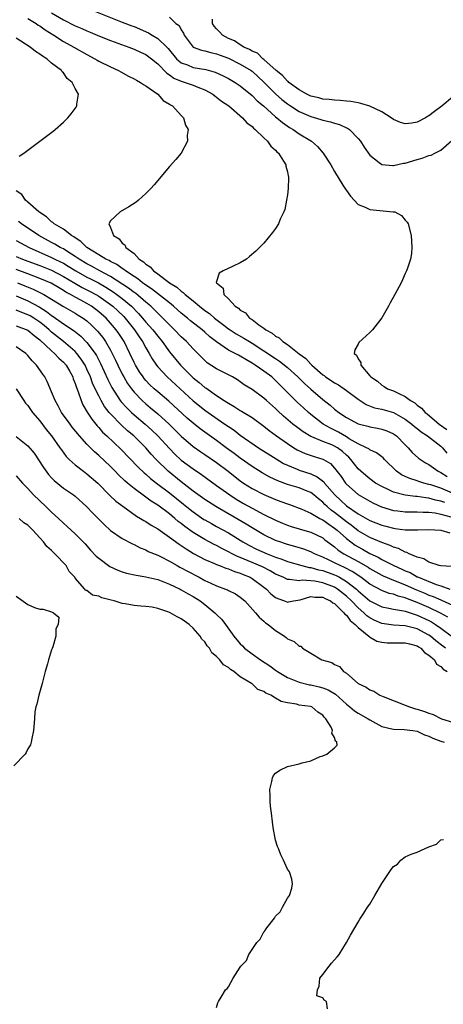
# Model space of a CAD drawing. Units: inches. Extents: x 2613000 to 2616000, y 1509000 to 1512000.
# Drawn here: x 2614138 to 2614209, y 1509571 to 1509738 of the extents above; entities that cross this region are included whole.
import ezdxf

# ---------------------------------------------------------------- set-up
doc = ezdxf.new("R2010")
doc.units = ezdxf.units.IN
doc.header["$MEASUREMENT"] = 0
doc.layers.add('LD26131509_2ft', color=102, linetype='Continuous')

msp = doc.modelspace()

# ---------------------------------------------------------------- linework, layer by layer
at = {"layer": 'LD26131509_2ft'}
for points, elevation in [([(2614143, 1509738.81), (2614145, 1509737.61), (2614147, 1509736.57), (2614148.12, 1509736.12), (2614149, 1509735.72), (2614149.52, 1509735.52), (2614151.14, 1509734.86), (2614153, 1509734.11), (2614156.13, 1509733), (2614157, 1509732.66), (2614158.11, 1509732.11), (2614159, 1509731.71), (2614159.96, 1509731), (2614161, 1509730.17), (2614162.55, 1509728.55), (2614163, 1509728.28), (2614163.73, 1509727.73), (2614165, 1509727.18), (2614165.65, 1509727), (2614167, 1509726.51), (2614167.83, 1509726.17), (2614169, 1509725.74), (2614170.34, 1509725), (2614170.71, 1509724.71), (2614171, 1509724.5), (2614171.83, 1509723.83), (2614173.04, 1509723), (2614175.39, 1509721), (2614176.14, 1509720.14), (2614177, 1509719.49), (2614177.23, 1509719.23), (2614177.55, 1509719), (2614179, 1509717.56), (2614179.61, 1509717), (2614180.17, 1509716.18), (2614181, 1509715.47), (2614181.21, 1509715.21), (2614181.47, 1509715), (2614182.36, 1509713.64), (2614182.74, 1509713), (2614182.76, 1509712.76), (2614183, 1509711.79), (2614183.12, 1509711.12), (2614183.17, 1509711), (2614183.2, 1509710.8), (2614183.13, 1509709), (2614183, 1509707.9), (2614182.87, 1509707), (2614182.55, 1509705.45), (2614182.38, 1509705), (2614181.8, 1509703.8), (2614181.47, 1509703), (2614181, 1509702.22), (2614180.49, 1509701.51), (2614179, 1509699.71), (2614177.64, 1509698.36), (2614176.58, 1509697.42), (2614176.06, 1509697), (2614175, 1509696.35), (2614173.83, 1509695.83), (2614172.09, 1509695), (2614171.4, 1509694.6), (2614171, 1509693.2), (2614170.94, 1509693.06), (2614170.96, 1509693), (2614171, 1509692.95), (2614172.09, 1509692.09), (2614172.24, 1509691), (2614173, 1509690.27), (2614174.14, 1509689), (2614174.69, 1509688.69), (2614175, 1509688.35), (2614175.89, 1509687.89), (2614176.57, 1509687), (2614177, 1509686.73), (2614178.16, 1509685.84), (2614179, 1509685.27), (2614179.32, 1509685), (2614180.43, 1509684.43), (2614181, 1509683.91), (2614181.63, 1509683.63), (2614182.23, 1509683), (2614183, 1509682.52), (2614185, 1509680.94), (2614186.15, 1509680.15), (2614187, 1509679.16), (2614187.09, 1509679.09), (2614187.15, 1509679), (2614189, 1509677.37), (2614189.23, 1509677.23), (2614189.49, 1509677), (2614190.41, 1509676.41), (2614191, 1509675.98), (2614191.64, 1509675.64), (2614193, 1509674.7), (2614195, 1509673.21), (2614196.34, 1509672.34), (2614197.79, 1509671.79), (2614199, 1509671.53), (2614201, 1509670.97), (2614203, 1509669.85), (2614204.11, 1509669), (2614204.58, 1509668.58), (2614205, 1509668.26), (2614205.69, 1509667.69), (2614206.75, 1509667), (2614209, 1509665.27), (2614209.29, 1509665), (2614210.06, 1509664.06)], 7682), ([(2614150.46, 1509739), (2614155, 1509737.24), (2614156.6, 1509736.6), (2614157, 1509736.46), (2614159.42, 1509735.42), (2614160.09, 1509735), (2614161, 1509734.46), (2614162.55, 1509733), (2614162.77, 1509732.77), (2614164.21, 1509731), (2614165, 1509730.33), (2614166.05, 1509729.95), (2614167, 1509729.54), (2614169.17, 1509729.17), (2614170.74, 1509728.74), (2614172.13, 1509728.13), (2614173, 1509727.66), (2614174.15, 1509727), (2614175, 1509726.42), (2614177, 1509724.77), (2614177.87, 1509723.87), (2614178.92, 1509723), (2614181, 1509721.17), (2614181.23, 1509721), (2614182.16, 1509720.16), (2614183.35, 1509719.35), (2614183.96, 1509719), (2614185, 1509718.26), (2614187.08, 1509717), (2614188.12, 1509716.12), (2614189.07, 1509715), (2614190.35, 1509713), (2614191, 1509711.9), (2614192.43, 1509709.57), (2614192.85, 1509708.85), (2614193, 1509708.64), (2614193.68, 1509707.68), (2614195, 1509706.29), (2614196.2, 1509705.8), (2614197, 1509705.42), (2614200.95, 1509705.05), (2614201, 1509705.05), (2614201.2, 1509705), (2614202.38, 1509704.38), (2614203, 1509703.63), (2614203.3, 1509703.3), (2614203.47, 1509703), (2614204.02, 1509701), (2614204.03, 1509700.03), (2614204.1, 1509699), (2614204.05, 1509697.95), (2614203.87, 1509697), (2614203.31, 1509695.31), (2614203.22, 1509695), (2614203, 1509694.54), (2614202.53, 1509693.47), (2614202.29, 1509693), (2614201.22, 1509691), (2614200.42, 1509689.58), (2614200.14, 1509689), (2614199, 1509687.06), (2614197.43, 1509685), (2614197, 1509684.57), (2614195.14, 1509682.86), (2614195, 1509682.55), (2614194.41, 1509681.59), (2614194.33, 1509681), (2614194.73, 1509680.73), (2614195, 1509680.06), (2614195.45, 1509679.45), (2614195.45, 1509679), (2614197, 1509677.22), (2614197.11, 1509677.11), (2614197.15, 1509677), (2614198.27, 1509676.27), (2614199, 1509675.63), (2614199.41, 1509675.41), (2614199.98, 1509675), (2614201, 1509674.63), (2614201.77, 1509674.23), (2614203, 1509673.69), (2614203.88, 1509673), (2614204.59, 1509672.59), (2614205, 1509672.22), (2614205.73, 1509671.73), (2614206.35, 1509671), (2614206.72, 1509670.72), (2614208.75, 1509669), (2614210.07, 1509668.07)], 7680), ([(2614139, 1509737.82), (2614140.37, 1509737), (2614140.73, 1509736.73), (2614141, 1509736.59), (2614141.9, 1509735.9), (2614143.39, 1509735), (2614145, 1509733.95), (2614146.75, 1509733), (2614149, 1509731.7), (2614150.35, 1509731), (2614150.75, 1509730.75), (2614151, 1509730.62), (2614153, 1509729.63), (2614154.37, 1509729), (2614154.77, 1509728.77), (2614156.06, 1509728.06), (2614157, 1509727.6), (2614157.38, 1509727.38), (2614158.11, 1509727), (2614158.61, 1509726.61), (2614159, 1509726.4), (2614161, 1509725), (2614161.94, 1509723.94), (2614163, 1509723.3), (2614163.17, 1509723.17), (2614163.49, 1509723), (2614165, 1509721.35), (2614165.36, 1509721), (2614165.73, 1509719.73), (2614166.15, 1509719), (2614165.99, 1509717.99), (2614166.05, 1509717), (2614165, 1509715), (2614164.1, 1509713.9), (2614163, 1509712.7), (2614160.39, 1509709.61), (2614159.84, 1509709), (2614159, 1509708.14), (2614157.77, 1509707), (2614157.33, 1509706.67), (2614156.11, 1509705.89), (2614154.64, 1509705), (2614153, 1509703.5), (2614152.71, 1509703), (2614153, 1509702.39), (2614153.49, 1509701), (2614154.45, 1509700.45), (2614155, 1509699.72), (2614155.42, 1509699.42), (2614155.58, 1509699), (2614157, 1509697.93), (2614157.88, 1509697), (2614158.57, 1509696.57), (2614159, 1509696.13), (2614159.71, 1509695.71), (2614160.29, 1509695), (2614161, 1509694.51), (2614163.01, 1509693), (2614164.25, 1509692.25), (2614165, 1509691.55), (2614165.34, 1509691.34), (2614165.65, 1509691), (2614167, 1509689.92), (2614168.1, 1509689), (2614169, 1509688.3), (2614169.77, 1509687.77), (2614170.63, 1509687), (2614172.2, 1509685.8), (2614173, 1509685.2), (2614173.29, 1509685), (2614174.33, 1509684.33), (2614175.61, 1509683.61), (2614176.57, 1509683), (2614177, 1509682.75), (2614179, 1509681.45), (2614181, 1509680.11), (2614181.68, 1509679.68), (2614183, 1509678.6), (2614184.78, 1509677), (2614185.9, 1509675.9), (2614187, 1509674.91), (2614189, 1509673.2), (2614190.23, 1509672.23), (2614191, 1509671.55), (2614191.71, 1509671), (2614193, 1509670.13), (2614195, 1509669.05), (2614196.63, 1509668.63), (2614197, 1509668.52), (2614198.31, 1509668.31), (2614199, 1509668.17), (2614199.87, 1509667.87), (2614201, 1509667.37), (2614201.51, 1509667), (2614203, 1509665.49), (2614203.51, 1509665), (2614204.19, 1509664.19), (2614205.23, 1509663.23), (2614205.56, 1509663), (2614206.44, 1509662.44), (2614207, 1509662.13), (2614208.56, 1509661), (2614209, 1509660.8), (2614210.1, 1509660.1)], 7684), ([(2614163, 1509738.04), (2614164.1, 1509737), (2614164.63, 1509736.63), (2614165, 1509735.9), (2614165.36, 1509735.36), (2614165.51, 1509735), (2614167, 1509733), (2614168.45, 1509732.45), (2614169, 1509732.35), (2614170.04, 1509732.04), (2614171, 1509731.85), (2614171.6, 1509731.6), (2614173, 1509731.09), (2614175, 1509730.11), (2614176.83, 1509729), (2614177, 1509728.88), (2614179.02, 1509727.02), (2614181, 1509725.04), (2614182.08, 1509724.08), (2614183, 1509723.33), (2614183.5, 1509723), (2614185, 1509722.05), (2614187, 1509721.18), (2614188.69, 1509720.69), (2614189, 1509720.58), (2614190.31, 1509720.31), (2614191, 1509720.05), (2614191.85, 1509719.85), (2614193, 1509719.29), (2614193.21, 1509719.21), (2614193.52, 1509719), (2614195, 1509717.48), (2614195.39, 1509717), (2614196.03, 1509716.03), (2614197, 1509714.67), (2614198.59, 1509713.41), (2614199, 1509713.07), (2614200.88, 1509712.88), (2614201, 1509712.89), (2614202.72, 1509713.28), (2614203, 1509713.31), (2614205, 1509713.91), (2614205.86, 1509714.14), (2614207, 1509714.57), (2614207.36, 1509714.64), (2614208.01, 1509715), (2614209, 1509715.51), (2614210.88, 1509717.12)], 7678), ([(2614211, 1509724.51), (2614209.25, 1509723), (2614207.93, 1509722.07), (2614207, 1509721.32), (2614206.78, 1509721.21), (2614206.42, 1509721), (2614205, 1509720.26), (2614204.08, 1509720.08), (2614203, 1509719.95), (2614202.17, 1509720.17), (2614201, 1509720.69), (2614200.61, 1509721), (2614199, 1509722.02), (2614197, 1509722.96), (2614195.44, 1509723.44), (2614195, 1509723.51), (2614193.74, 1509723.74), (2614193, 1509723.8), (2614191.93, 1509723.93), (2614191, 1509723.95), (2614190.08, 1509724.08), (2614189, 1509724.17), (2614188.35, 1509724.35), (2614187, 1509724.68), (2614186.32, 1509725), (2614185, 1509725.72), (2614183.27, 1509727), (2614183.14, 1509727.14), (2614183, 1509727.23), (2614182.16, 1509728.16), (2614181.11, 1509729), (2614179, 1509730.9), (2614178.86, 1509731), (2614177.95, 1509731.95), (2614177, 1509732.32), (2614176.59, 1509732.59), (2614175.62, 1509733), (2614175, 1509733.39), (2614174.04, 1509734.04), (2614173, 1509734.46), (2614171.99, 1509735), (2614171.54, 1509735.54), (2614171, 1509736.06), (2614170.56, 1509736.56), (2614170.32, 1509737), (2614170.28, 1509737.72)], 7676), ([(2614137.51, 1509714.49), (2614138.29, 1509715), (2614139, 1509715.49), (2614141.02, 1509717), (2614143.28, 1509718.72), (2614143.63, 1509719), (2614145, 1509720.24), (2614145.75, 1509721), (2614146.34, 1509721.66), (2614147, 1509722.57), (2614147.19, 1509722.81), (2614147.3, 1509723), (2614147.28, 1509723.28), (2614147.57, 1509725), (2614147, 1509725.94), (2614146.52, 1509727), (2614145.67, 1509727.67), (2614145, 1509728.59), (2614144.79, 1509728.79), (2614144.67, 1509729), (2614143, 1509730.27), (2614142.17, 1509731), (2614141.44, 1509731.44), (2614141, 1509731.79), (2614140.25, 1509732.25), (2614139.35, 1509733), (2614137, 1509734.48)], 7686), ([(2614211, 1509657.3), (2614209, 1509658.13), (2614207.31, 1509658.69), (2614207, 1509658.78), (2614206.13, 1509659), (2614205.27, 1509659.27), (2614205, 1509659.38), (2614203.75, 1509659.75), (2614203, 1509660.11), (2614202.38, 1509660.38), (2614201.48, 1509661), (2614199.49, 1509663), (2614199.26, 1509663.26), (2614198.14, 1509664.14), (2614197, 1509664.61), (2614196.79, 1509664.79), (2614196.4, 1509665), (2614195, 1509665.64), (2614193.48, 1509666.52), (2614193, 1509666.83), (2614191.64, 1509667.64), (2614191, 1509667.96), (2614190.29, 1509668.29), (2614189.08, 1509669), (2614187, 1509670.64), (2614186.57, 1509671), (2614185.74, 1509671.74), (2614184.69, 1509672.69), (2614184.38, 1509673), (2614181, 1509676.43), (2614180.35, 1509677), (2614179, 1509678), (2614177.56, 1509679), (2614177.21, 1509679.21), (2614177, 1509679.36), (2614175.94, 1509679.94), (2614175, 1509680.54), (2614174.68, 1509680.68), (2614174.12, 1509681), (2614173, 1509681.57), (2614171, 1509682.96), (2614169.84, 1509683.84), (2614169, 1509684.61), (2614168.54, 1509685), (2614166.54, 1509686.54), (2614166.03, 1509687), (2614165, 1509687.85), (2614163.71, 1509689), (2614163, 1509689.58), (2614159.97, 1509691.97), (2614159, 1509692.6), (2614158.78, 1509692.78), (2614158.44, 1509693), (2614157.65, 1509693.65), (2614157, 1509694.05), (2614155.56, 1509695), (2614155.26, 1509695.26), (2614155, 1509695.41), (2614154.08, 1509696.08), (2614153, 1509696.6), (2614152.75, 1509696.75), (2614152.19, 1509697), (2614151, 1509697.72), (2614148.96, 1509699), (2614147.98, 1509699.98), (2614147, 1509700.61), (2614146.78, 1509700.78), (2614146.39, 1509701), (2614145, 1509702.06), (2614143.43, 1509703), (2614143.22, 1509703.22), (2614143, 1509703.35), (2614142.16, 1509704.16), (2614141, 1509704.89), (2614140.85, 1509705), (2614139, 1509706.69), (2614138.58, 1509707), (2614137.97, 1509707.97), (2614137, 1509708.61)], 7686), ([(2614209.69, 1509655.69), (2614209, 1509655.95), (2614208.11, 1509656.11), (2614207, 1509656.43), (2614206.47, 1509656.47), (2614205, 1509656.72), (2614204.73, 1509656.73), (2614202.96, 1509656.96), (2614201, 1509657.45), (2614200.1, 1509657.9), (2614199, 1509658.4), (2614197.97, 1509659), (2614197, 1509659.71), (2614196.28, 1509660.28), (2614195.45, 1509661), (2614195, 1509661.41), (2614193.78, 1509663), (2614193.4, 1509663.4), (2614193, 1509663.74), (2614192.34, 1509664.34), (2614191.48, 1509665), (2614191, 1509665.28), (2614190.51, 1509665.49), (2614189, 1509666.07), (2614187.16, 1509666.84), (2614187, 1509666.89), (2614185.68, 1509667.68), (2614185, 1509668.19), (2614184.53, 1509668.53), (2614183.95, 1509669), (2614182.36, 1509670.36), (2614181.32, 1509671.32), (2614181, 1509671.65), (2614179.47, 1509673), (2614179, 1509673.43), (2614177, 1509674.86), (2614175.69, 1509675.69), (2614175, 1509676.2), (2614174.52, 1509676.52), (2614173.69, 1509677), (2614173, 1509677.36), (2614171, 1509678.36), (2614169.42, 1509679.42), (2614169, 1509679.79), (2614167, 1509681.78), (2614165.87, 1509683), (2614165, 1509683.8), (2614163.87, 1509685), (2614163, 1509685.84), (2614161.9, 1509687), (2614161.44, 1509687.44), (2614161, 1509687.84), (2614160.43, 1509688.43), (2614159.82, 1509689), (2614159, 1509689.68), (2614157.21, 1509691.21), (2614157, 1509691.35), (2614156.07, 1509692.07), (2614153, 1509694.04), (2614151.17, 1509695), (2614149.78, 1509695.78), (2614149, 1509696.18), (2614147.66, 1509697), (2614147, 1509697.47), (2614145.76, 1509698.23), (2614145, 1509698.73), (2614144.46, 1509699), (2614143.55, 1509699.55), (2614143, 1509699.83), (2614140.85, 1509701), (2614137.9, 1509703), (2614137.4, 1509703.4)], 7688), ([(2614137, 1509700.19), (2614137.75, 1509699.75), (2614139.2, 1509699), (2614143, 1509697.28), (2614143.53, 1509697), (2614144.53, 1509696.53), (2614145, 1509696.29), (2614145.82, 1509695.82), (2614147.1, 1509695), (2614149, 1509693.93), (2614149.63, 1509693.63), (2614150.95, 1509692.95), (2614152.22, 1509692.22), (2614153.45, 1509691.45), (2614154.08, 1509691), (2614155, 1509690.3), (2614156.56, 1509689), (2614157.77, 1509687.77), (2614158.45, 1509687), (2614159, 1509686.33), (2614160.18, 1509685), (2614161, 1509683.9), (2614161.75, 1509683), (2614163, 1509681.26), (2614164.88, 1509679), (2614165.95, 1509677.95), (2614166.85, 1509677), (2614167, 1509676.86), (2614168.05, 1509676.05), (2614169, 1509675.22), (2614169.14, 1509675.14), (2614171, 1509673.85), (2614172.28, 1509673), (2614172.73, 1509672.73), (2614173, 1509672.54), (2614173.99, 1509671.99), (2614175, 1509671.33), (2614175.21, 1509671.21), (2614177, 1509670.13), (2614179, 1509668.68), (2614179.92, 1509667.92), (2614181.14, 1509667), (2614183, 1509665.71), (2614184.11, 1509665), (2614184.66, 1509664.66), (2614186.03, 1509664.03), (2614187.53, 1509663.53), (2614189, 1509663.08), (2614189.15, 1509663), (2614190.31, 1509662.31), (2614191, 1509661.55), (2614192.1, 1509660.1), (2614192.84, 1509659), (2614193, 1509658.81), (2614195, 1509657.06), (2614197, 1509655.92), (2614197.6, 1509655.6), (2614198.96, 1509654.96), (2614201, 1509654.34), (2614201.73, 1509654.27), (2614203, 1509654.12), (2614203.86, 1509654.14), (2614205, 1509654.11), (2614206.04, 1509654.04), (2614207, 1509654.04), (2614208.08, 1509653.92), (2614209, 1509653.74), (2614210.72, 1509653.28)], 7690), ([(2614137, 1509697.45), (2614138.07, 1509697), (2614139, 1509696.66), (2614141, 1509695.9), (2614143, 1509695.1), (2614145, 1509694.07), (2614146.92, 1509692.92), (2614148.19, 1509692.19), (2614149.53, 1509691.53), (2614150.5, 1509691), (2614151, 1509690.7), (2614153, 1509689.31), (2614153.41, 1509689), (2614154.23, 1509688.23), (2614155.24, 1509687.24), (2614155.46, 1509687), (2614157.07, 1509685), (2614157.84, 1509683.84), (2614158.44, 1509683), (2614159, 1509681.97), (2614159.58, 1509681), (2614160.08, 1509680.08), (2614160.8, 1509679), (2614161, 1509678.75), (2614162.61, 1509677), (2614167, 1509672.97), (2614168.09, 1509672.09), (2614169, 1509671.38), (2614172.41, 1509669), (2614173, 1509668.57), (2614173.95, 1509667.95), (2614175, 1509667.13), (2614178.09, 1509665), (2614181.09, 1509663.09), (2614182.34, 1509662.34), (2614183, 1509662.01), (2614184.65, 1509661.35), (2614185, 1509661.19), (2614187, 1509660.54), (2614188.06, 1509660.06), (2614189.18, 1509659.18), (2614189.31, 1509659), (2614191.03, 1509657), (2614192.05, 1509656.05), (2614193, 1509655.13), (2614195, 1509653.78), (2614197, 1509652.66), (2614199, 1509651.86), (2614199.68, 1509651.68), (2614201, 1509651.32), (2614201.29, 1509651.29), (2614203, 1509651.06), (2614205.05, 1509651.05), (2614207, 1509651.1), (2614209, 1509651.02), (2614210.55, 1509650.55)], 7692), ([(2614210.85, 1509644.85), (2614209, 1509644.94), (2614208.74, 1509645), (2614207, 1509645.57), (2614206.13, 1509646.13), (2614205, 1509646.44), (2614203.67, 1509647), (2614203.23, 1509647.23), (2614203, 1509647.27), (2614201.87, 1509647.87), (2614201, 1509648.12), (2614200.42, 1509648.42), (2614199, 1509648.93), (2614197, 1509649.78), (2614195, 1509650.91), (2614193.83, 1509651.83), (2614193, 1509652.39), (2614191, 1509654.01), (2614190.42, 1509654.42), (2614189.75, 1509655), (2614189.37, 1509655.37), (2614189, 1509655.77), (2614188.3, 1509656.3), (2614187.49, 1509657), (2614187, 1509657.39), (2614186.38, 1509657.62), (2614185, 1509658.18), (2614183, 1509658.76), (2614181.37, 1509659.37), (2614180.02, 1509660.02), (2614178.74, 1509660.74), (2614177, 1509661.83), (2614175, 1509663.23), (2614173.99, 1509663.99), (2614172.61, 1509665), (2614171, 1509666.23), (2614168.22, 1509668.22), (2614167, 1509669.16), (2614166.01, 1509670.01), (2614162.87, 1509672.87), (2614161, 1509674.46), (2614160.39, 1509675), (2614159.68, 1509675.68), (2614159, 1509676.4), (2614158.72, 1509676.72), (2614158.51, 1509677), (2614157.91, 1509677.9), (2614157.23, 1509679), (2614157, 1509679.47), (2614156.3, 1509681), (2614155.31, 1509683), (2614154.39, 1509684.39), (2614153.97, 1509685), (2614153, 1509686.16), (2614152.24, 1509687), (2614151, 1509688.07), (2614149.76, 1509689), (2614149, 1509689.46), (2614147.97, 1509690.03), (2614147, 1509690.55), (2614146.22, 1509691), (2614145.42, 1509691.42), (2614145, 1509691.69), (2614144.16, 1509692.16), (2614142.91, 1509692.91), (2614141, 1509693.72), (2614139, 1509694.5), (2614137, 1509695.24)], 7694), ([(2614137.23, 1509693), (2614138.48, 1509692.48), (2614139.89, 1509691.89), (2614141.24, 1509691.24), (2614141.68, 1509691), (2614143, 1509690.22), (2614145, 1509688.96), (2614147, 1509687.82), (2614147.51, 1509687.51), (2614148.34, 1509687), (2614149, 1509686.52), (2614149.8, 1509685.8), (2614150.8, 1509684.8), (2614151.69, 1509683.69), (2614152.17, 1509683), (2614153, 1509681.56), (2614153.3, 1509681), (2614153.86, 1509679.86), (2614154.23, 1509679), (2614155, 1509677.46), (2614155.25, 1509677), (2614155.9, 1509675.9), (2614156.55, 1509675), (2614157, 1509674.44), (2614158.38, 1509673), (2614159, 1509672.44), (2614159.79, 1509671.79), (2614161, 1509670.74), (2614162.97, 1509668.97), (2614163.98, 1509667.98), (2614165, 1509666.95), (2614167, 1509665.23), (2614168.31, 1509664.31), (2614169, 1509663.86), (2614171, 1509662.49), (2614172.96, 1509661), (2614175, 1509659.39), (2614175.56, 1509659), (2614177, 1509658.08), (2614179, 1509657.05), (2614181, 1509656.2), (2614181.89, 1509655.89), (2614183, 1509655.46), (2614183.35, 1509655.35), (2614185.44, 1509654.56), (2614187, 1509653.87), (2614188.51, 1509653), (2614188.83, 1509652.83), (2614189, 1509652.76), (2614190, 1509652), (2614191, 1509651.36), (2614191.45, 1509651), (2614193, 1509649.6), (2614194.48, 1509648.48), (2614195, 1509648.16), (2614195.76, 1509647.76), (2614197, 1509647.05), (2614198.4, 1509646.4), (2614199, 1509646.05), (2614201.08, 1509645), (2614202.41, 1509644.41), (2614203, 1509644.13), (2614203.8, 1509643.8), (2614205, 1509643.11), (2614205.08, 1509643.08), (2614205.22, 1509643), (2614208.22, 1509641.78), (2614209, 1509641.53), (2614210.57, 1509641)], 7696), ([(2614137, 1509690.75), (2614139, 1509689.91), (2614140.9, 1509688.9), (2614142.14, 1509688.14), (2614143, 1509687.45), (2614143.28, 1509687.28), (2614145, 1509686.03), (2614146.84, 1509684.84), (2614147.95, 1509683.95), (2614149, 1509682.84), (2614150.37, 1509681), (2614150.62, 1509680.62), (2614151, 1509679.85), (2614151.3, 1509679.3), (2614152.55, 1509676.55), (2614153.23, 1509675.23), (2614154.66, 1509673), (2614154.8, 1509672.8), (2614155.75, 1509671.75), (2614156.54, 1509671), (2614157, 1509670.59), (2614158.87, 1509669), (2614160, 1509668), (2614161.02, 1509667.02), (2614163, 1509664.86), (2614163.91, 1509663.91), (2614165, 1509662.9), (2614167, 1509661.39), (2614168.43, 1509660.43), (2614171, 1509658.61), (2614173.21, 1509657), (2614174.29, 1509656.29), (2614175, 1509655.86), (2614175.54, 1509655.54), (2614177, 1509654.73), (2614179, 1509653.69), (2614181, 1509652.71), (2614182.19, 1509652.19), (2614183, 1509651.86), (2614183.63, 1509651.63), (2614185, 1509651.23), (2614185.17, 1509651.17), (2614187, 1509650.67), (2614189, 1509649.68), (2614189.37, 1509649.37), (2614190.51, 1509648.51), (2614191, 1509648.18), (2614191.63, 1509647.63), (2614192.59, 1509647), (2614195, 1509645.67), (2614196.7, 1509644.7), (2614197, 1509644.48), (2614199, 1509643.38), (2614199.26, 1509643.26), (2614201, 1509642.53), (2614201.75, 1509642.25), (2614203, 1509641.74), (2614204.89, 1509640.89), (2614206.3, 1509640.3), (2614207, 1509639.99), (2614207.73, 1509639.74), (2614209, 1509639.16), (2614209.13, 1509639.12), (2614211, 1509638.28)], 7698), ([(2614210.23, 1509636.23), (2614208.94, 1509636.94), (2614207, 1509637.88), (2614205, 1509638.75), (2614203.36, 1509639.36), (2614203, 1509639.52), (2614201.81, 1509639.81), (2614201, 1509640.12), (2614200.28, 1509640.28), (2614199, 1509640.75), (2614197, 1509641.84), (2614195.48, 1509643), (2614194, 1509644), (2614192.68, 1509644.68), (2614191.94, 1509645), (2614191, 1509645.48), (2614189.95, 1509645.95), (2614189, 1509646.44), (2614187.62, 1509647), (2614187, 1509647.34), (2614185.8, 1509647.8), (2614184.26, 1509648.26), (2614183, 1509648.58), (2614182.7, 1509648.7), (2614181.74, 1509649), (2614181, 1509649.27), (2614179, 1509650.23), (2614177, 1509651.38), (2614176.01, 1509652.01), (2614170.84, 1509655), (2614169, 1509656.2), (2614167, 1509657.65), (2614165, 1509659.18), (2614162.77, 1509661), (2614160.77, 1509663), (2614159.92, 1509663.92), (2614158.98, 1509665), (2614156.94, 1509667), (2614155.88, 1509667.88), (2614154.84, 1509668.84), (2614153, 1509670.72), (2614152.76, 1509671), (2614151.99, 1509671.99), (2614151.41, 1509673), (2614151, 1509673.78), (2614150.41, 1509675), (2614149.97, 1509675.97), (2614149.61, 1509677), (2614149, 1509678.35), (2614148.68, 1509679), (2614148.03, 1509680.03), (2614147.29, 1509681), (2614147, 1509681.31), (2614145.05, 1509683.05), (2614143, 1509684.63), (2614142.8, 1509684.8), (2614142.6, 1509685), (2614141.74, 1509685.74), (2614141, 1509686.32), (2614139.98, 1509687), (2614139.37, 1509687.37), (2614139, 1509687.56), (2614137.93, 1509687.93), (2614137, 1509688.32)], 7700), ([(2614137, 1509685.68), (2614138.96, 1509684.96), (2614139, 1509684.94), (2614140.03, 1509684.03), (2614141, 1509683.29), (2614143, 1509681.42), (2614143.51, 1509681), (2614144.21, 1509680.21), (2614145, 1509679.52), (2614145.45, 1509679), (2614146.08, 1509677.92), (2614146.59, 1509677), (2614146.68, 1509676.68), (2614147, 1509675.91), (2614147.21, 1509675.21), (2614147.5, 1509674.5), (2614148, 1509673), (2614148.3, 1509672.3), (2614149.04, 1509671.04), (2614149.82, 1509669.82), (2614150.73, 1509668.73), (2614151, 1509668.44), (2614151.66, 1509667.66), (2614152.4, 1509667), (2614154.75, 1509664.75), (2614157.7, 1509661.7), (2614158.73, 1509660.73), (2614159, 1509660.51), (2614159.79, 1509659.79), (2614160.8, 1509659), (2614163, 1509657.34), (2614165.4, 1509655.4), (2614166.49, 1509654.49), (2614167, 1509654.1), (2614168.84, 1509652.84), (2614169, 1509652.75), (2614170.11, 1509652.11), (2614171, 1509651.65), (2614173, 1509650.53), (2614175.46, 1509649), (2614176.45, 1509648.45), (2614177.78, 1509647.78), (2614179.58, 1509647), (2614181, 1509646.43), (2614182.07, 1509646.07), (2614183, 1509645.68), (2614185.47, 1509645), (2614186.69, 1509644.69), (2614187, 1509644.68), (2614188.28, 1509644.28), (2614189, 1509644.14), (2614191, 1509643.41), (2614191.29, 1509643.29), (2614191.83, 1509643), (2614193, 1509642.32), (2614194.7, 1509641), (2614195, 1509640.72), (2614197, 1509639.02), (2614198.32, 1509638.32), (2614199, 1509637.99), (2614200.23, 1509637.77), (2614201, 1509637.58), (2614202.68, 1509637.32), (2614203, 1509637.24), (2614204.68, 1509636.68), (2614205, 1509636.6), (2614207, 1509635.67), (2614207.44, 1509635.44), (2614208.13, 1509635), (2614209, 1509634.39), (2614211, 1509632.93)], 7702), ([(2614209.84, 1509631), (2614209.34, 1509631.34), (2614208.2, 1509632.2), (2614207.27, 1509633), (2614207, 1509633.2), (2614205, 1509634.26), (2614203, 1509634.79), (2614201, 1509634.91), (2614199, 1509635.15), (2614197.73, 1509635.73), (2614197, 1509636.11), (2614196.49, 1509636.49), (2614195.96, 1509637), (2614195, 1509637.83), (2614193.85, 1509639), (2614193, 1509639.8), (2614191.5, 1509641), (2614191, 1509641.31), (2614189, 1509642.09), (2614187.64, 1509642.36), (2614187, 1509642.42), (2614185.5, 1509642.5), (2614185, 1509642.42), (2614183.35, 1509642.65), (2614183, 1509642.64), (2614182.28, 1509643), (2614181, 1509643.56), (2614180.1, 1509644.1), (2614178.77, 1509644.77), (2614177, 1509645.5), (2614175, 1509646.37), (2614174.54, 1509646.54), (2614173.63, 1509647), (2614173, 1509647.35), (2614171.89, 1509647.89), (2614171, 1509648.38), (2614170.58, 1509648.58), (2614169, 1509649.42), (2614167, 1509650.62), (2614165.61, 1509651.61), (2614165, 1509652.12), (2614164.5, 1509652.5), (2614163.93, 1509653), (2614163, 1509653.78), (2614161, 1509655.26), (2614159.92, 1509655.92), (2614159, 1509656.6), (2614158.75, 1509656.75), (2614157, 1509658.05), (2614155.86, 1509659), (2614155.4, 1509659.4), (2614154.38, 1509660.38), (2614153.8, 1509661), (2614153, 1509661.82), (2614151, 1509663.7), (2614150.28, 1509664.28), (2614149, 1509665.58), (2614147.75, 1509667), (2614146.51, 1509668.51), (2614146.13, 1509669), (2614144.71, 1509671), (2614144.12, 1509672.12), (2614143.6, 1509673), (2614143, 1509674.5), (2614142.25, 1509676.25), (2614141.87, 1509677), (2614141.5, 1509677.5), (2614140.46, 1509679), (2614139.73, 1509679.73), (2614139, 1509680.65), (2614138.62, 1509681), (2614137, 1509682.09)], 7704), ([(2614137, 1509674.97), (2614138.27, 1509673), (2614138.58, 1509672.58), (2614139, 1509672.14), (2614139.78, 1509671), (2614141, 1509669.55), (2614142.09, 1509668.09), (2614142.98, 1509667), (2614144.43, 1509665), (2614144.66, 1509664.66), (2614145.5, 1509663.5), (2614146, 1509663), (2614147, 1509662.09), (2614148.42, 1509661), (2614149, 1509660.59), (2614150.83, 1509659), (2614152.9, 1509656.9), (2614153.92, 1509655.92), (2614155.06, 1509655.06), (2614157.4, 1509653.4), (2614158.11, 1509653), (2614158.64, 1509652.64), (2614159, 1509652.47), (2614159.88, 1509651.88), (2614161, 1509651.24), (2614163, 1509649.83), (2614164.62, 1509648.62), (2614165, 1509648.38), (2614165.81, 1509647.81), (2614167.05, 1509647.05), (2614169, 1509646.03), (2614170.66, 1509645.34), (2614171, 1509645.19), (2614171.5, 1509645), (2614172.57, 1509644.57), (2614173, 1509644.45), (2614174, 1509644), (2614175, 1509643.71), (2614175.49, 1509643.49), (2614176.68, 1509643), (2614177, 1509642.82), (2614179, 1509641.35), (2614179.45, 1509641), (2614180.2, 1509640.2), (2614181, 1509639.59), (2614181.38, 1509639.38), (2614182.5, 1509639), (2614183, 1509638.8), (2614183.18, 1509638.82), (2614184.04, 1509639), (2614185.18, 1509639.18), (2614187, 1509639.72), (2614187.64, 1509639.64), (2614189, 1509639.63), (2614189.41, 1509639.41), (2614190.31, 1509639), (2614190.68, 1509638.68), (2614191, 1509638.54), (2614192.6, 1509637), (2614192.75, 1509636.75), (2614193, 1509636.58), (2614193.67, 1509635.67), (2614194.5, 1509635), (2614195, 1509634.48), (2614196.84, 1509633), (2614196.9, 1509632.9), (2614198.18, 1509632.18), (2614199, 1509631.97), (2614199.9, 1509631.9), (2614201.88, 1509631.88), (2614203, 1509631.9), (2614203.69, 1509631.69), (2614205, 1509631.37), (2614205.22, 1509631.22), (2614205.61, 1509631), (2614206.24, 1509630.24), (2614207, 1509629.81), (2614207.93, 1509629), (2614208.29, 1509628.29), (2614209, 1509627.86), (2614209.4, 1509627.4), (2614210.1, 1509627)], 7706), ([(2614137, 1509666.92), (2614139, 1509665.34), (2614140.05, 1509664.05), (2614141.65, 1509661.65), (2614142.47, 1509660.47), (2614143, 1509659.86), (2614143.42, 1509659.42), (2614145, 1509658.13), (2614146.7, 1509657), (2614147, 1509656.77), (2614149, 1509654.94), (2614149.94, 1509653.94), (2614151.94, 1509651.94), (2614153, 1509650.97), (2614155, 1509649.58), (2614156.71, 1509648.71), (2614157, 1509648.59), (2614158.03, 1509648.03), (2614159, 1509647.66), (2614159.41, 1509647.41), (2614161, 1509646.76), (2614161.46, 1509646.54), (2614163, 1509645.75), (2614164.28, 1509645), (2614164.74, 1509644.74), (2614165, 1509644.61), (2614166.03, 1509644.03), (2614168.04, 1509643), (2614169, 1509642.49), (2614170.01, 1509641.99), (2614171, 1509641.54), (2614172.49, 1509641), (2614172.85, 1509640.85), (2614173, 1509640.76), (2614174.19, 1509640.19), (2614175, 1509639.66), (2614175.76, 1509639), (2614177.58, 1509637), (2614178.22, 1509636.22), (2614179, 1509635.57), (2614179.3, 1509635.3), (2614179.76, 1509635), (2614181, 1509633.95), (2614182.51, 1509633), (2614182.79, 1509632.79), (2614183, 1509632.59), (2614184.13, 1509632.13), (2614185, 1509631.31), (2614185.29, 1509631.29), (2614185.58, 1509631), (2614187, 1509630.15), (2614188.83, 1509629), (2614190.52, 1509628.52), (2614191, 1509628.22), (2614191.84, 1509627.84), (2614192.5, 1509627), (2614193, 1509626.71), (2614195, 1509624.97), (2614196.35, 1509624.35), (2614197, 1509623.88), (2614197.67, 1509623.67), (2614198.68, 1509623), (2614199.24, 1509622.76), (2614203, 1509621.32), (2614203.72, 1509621), (2614204.7, 1509620.7), (2614205, 1509620.63), (2614206.25, 1509620.25), (2614207, 1509619.95), (2614207.72, 1509619.72), (2614209, 1509619.06), (2614209.15, 1509619), (2614211, 1509618.41)], 7708), ([(2614137, 1509660.25), (2614138.08, 1509659), (2614139, 1509658.09), (2614139.96, 1509657), (2614142.05, 1509655), (2614143, 1509654.05), (2614144.15, 1509653), (2614145, 1509652.18), (2614145.64, 1509651.64), (2614147, 1509650.4), (2614148.68, 1509648.68), (2614149.63, 1509647.63), (2614150.59, 1509646.59), (2614151, 1509646.23), (2614152.86, 1509644.86), (2614154.22, 1509644.22), (2614155, 1509643.95), (2614155.73, 1509643.73), (2614157.37, 1509643.37), (2614159, 1509643.11), (2614161, 1509642.63), (2614163, 1509641.86), (2614164.81, 1509641), (2614165, 1509640.9), (2614166.19, 1509640.19), (2614167, 1509639.75), (2614168.19, 1509639), (2614169, 1509638.38), (2614170.71, 1509637), (2614171, 1509636.7), (2614171.86, 1509635.86), (2614172.49, 1509635), (2614173.9, 1509633), (2614175, 1509631.72), (2614175.37, 1509631.37), (2614175.72, 1509631), (2614177, 1509630.04), (2614178.43, 1509629), (2614180, 1509628), (2614181, 1509627.22), (2614181.14, 1509627.14), (2614181.3, 1509627), (2614183, 1509626), (2614185, 1509625.21), (2614186.77, 1509624.77), (2614187, 1509624.73), (2614188.41, 1509624.41), (2614189, 1509624.25), (2614189.91, 1509623.91), (2614191.15, 1509623.15), (2614193, 1509621.45), (2614193.6, 1509621), (2614194.36, 1509620.36), (2614195, 1509619.95), (2614196.68, 1509619), (2614197, 1509618.79), (2614199, 1509617.69), (2614200.69, 1509617.31), (2614201, 1509617.22), (2614202.81, 1509617.19), (2614204.25, 1509617), (2614205, 1509616.88), (2614206.28, 1509616.28), (2614207, 1509616.06), (2614207.69, 1509615.69), (2614209, 1509615.19), (2614209.6, 1509615)], 7710), ([(2614171, 1509570.02), (2614171.22, 1509570.78), (2614171.33, 1509571), (2614171.75, 1509571.75), (2614172.52, 1509573), (2614172.79, 1509573.21), (2614173, 1509573.49), (2614173.82, 1509575), (2614175, 1509576.83), (2614175.09, 1509577), (2614176.04, 1509577.96), (2614176.44, 1509579), (2614177.82, 1509581), (2614178.38, 1509581.62), (2614179, 1509582.82), (2614179.1, 1509582.9), (2614179.15, 1509583), (2614179.49, 1509583.49), (2614180.82, 1509585.18), (2614181, 1509585.52), (2614181.76, 1509586.24), (2614182.15, 1509587), (2614183, 1509588.54), (2614183.34, 1509589), (2614183.74, 1509590.26), (2614183.89, 1509591), (2614183.75, 1509591.75), (2614183.34, 1509593), (2614183, 1509593.5), (2614182.33, 1509595), (2614181.91, 1509595.91), (2614181.49, 1509597), (2614181.34, 1509597.34), (2614181, 1509598.37), (2614180.57, 1509600.57), (2614180.5, 1509601.5), (2614180.28, 1509603), (2614180.14, 1509604.14), (2614180.09, 1509605), (2614180.05, 1509605.95), (2614180.04, 1509607), (2614180.37, 1509608.37), (2614180.45, 1509609), (2614180.63, 1509609.37), (2614181, 1509609.76), (2614181.71, 1509610.29), (2614183, 1509610.89), (2614185, 1509611.33), (2614185.53, 1509611.53), (2614187, 1509611.88), (2614188.58, 1509612.58), (2614189, 1509612.7), (2614189.7, 1509613), (2614191, 1509614.07), (2614191.46, 1509614.54), (2614191.41, 1509615), (2614191.17, 1509615.17), (2614191, 1509615.83), (2614190.54, 1509616.54), (2614190.64, 1509617), (2614190.41, 1509617.59), (2614189.51, 1509619), (2614189.25, 1509619.25), (2614189, 1509619.61), (2614188.14, 1509620.14), (2614187.14, 1509621), (2614186.94, 1509621.06), (2614185, 1509621.33), (2614184.53, 1509621.47), (2614183, 1509621.7), (2614181.93, 1509621.93), (2614181, 1509622.52), (2614180.21, 1509623), (2614179.33, 1509623.33), (2614179, 1509623.61), (2614177.99, 1509623.99), (2614177, 1509624.95), (2614176.96, 1509624.96), (2614176.93, 1509625), (2614175, 1509626.14), (2614173.93, 1509627), (2614173.33, 1509627.33), (2614173, 1509627.67), (2614172.15, 1509628.15), (2614171.55, 1509629), (2614171, 1509629.58), (2614170.2, 1509630.2), (2614169.77, 1509631), (2614169.4, 1509631.4), (2614169, 1509632.03), (2614168.51, 1509632.51), (2614168.23, 1509633), (2614167, 1509634.39), (2614166.33, 1509635), (2614165.54, 1509635.54), (2614165, 1509635.96), (2614164.28, 1509636.27), (2614163.12, 1509637), (2614162.89, 1509637.11), (2614161, 1509637.72), (2614160.08, 1509637.92), (2614159, 1509638.06), (2614158.12, 1509638.12), (2614157, 1509638.23), (2614155.49, 1509638.51), (2614155, 1509638.58), (2614153.62, 1509639), (2614153.12, 1509639.12), (2614151.53, 1509639.53), (2614151, 1509639.82), (2614149.95, 1509639.95), (2614149, 1509640.77), (2614148.74, 1509640.74), (2614148.67, 1509641), (2614147, 1509642.85), (2614146.93, 1509643), (2614146, 1509644), (2614145.47, 1509645), (2614143.56, 1509647), (2614143.27, 1509647.27), (2614143, 1509647.55), (2614142.22, 1509648.22), (2614141.64, 1509649), (2614141, 1509649.73), (2614139.85, 1509651), (2614139.41, 1509651.41), (2614139, 1509651.84), (2614138.27, 1509652.27), (2614137.51, 1509653)], 7712), ([(2614137, 1509639.79), (2614139, 1509638.38), (2614140.1, 1509637.9), (2614141, 1509637.57), (2614141.58, 1509637.58), (2614143, 1509637.15), (2614143.35, 1509637), (2614144.22, 1509636.22), (2614144.12, 1509635), (2614143.74, 1509634.26), (2614143.74, 1509633), (2614143.22, 1509631.22), (2614143.09, 1509630.91), (2614143, 1509630.68), (2614142.46, 1509629), (2614142.31, 1509628.31), (2614141.91, 1509627), (2614141.4, 1509625), (2614140.83, 1509623), (2614140.5, 1509621.5), (2614140.32, 1509621), (2614140.19, 1509620.19), (2614140.08, 1509619), (2614139.96, 1509617), (2614139.66, 1509615.66), (2614139.55, 1509615), (2614139.42, 1509614.58), (2614139, 1509613.92), (2614138.72, 1509613.29), (2614138.5, 1509613), (2614136.62, 1509611)], 7712), ([(2614189.78, 1509569.78), (2614189.65, 1509571), (2614189.22, 1509571.22), (2614189, 1509571.64), (2614188, 1509572), (2614188.09, 1509573), (2614188.37, 1509573.63), (2614188.51, 1509575), (2614189, 1509575.58), (2614190.09, 1509577), (2614190.5, 1509577.5), (2614191.43, 1509578.57), (2614191.78, 1509579), (2614193.05, 1509581), (2614193.7, 1509582.3), (2614195, 1509584.5), (2614195.28, 1509585), (2614195.98, 1509586.02), (2614196.56, 1509587), (2614197, 1509587.56), (2614197.82, 1509589), (2614199.02, 1509591.02), (2614200.59, 1509593.41), (2614201, 1509593.91), (2614201.66, 1509594.34), (2614202.25, 1509595), (2614203, 1509595.54), (2614204.02, 1509596.02), (2614205, 1509596.34), (2614206.38, 1509597), (2614207, 1509597.26), (2614208.28, 1509597.72), (2614209, 1509598.47), (2614209.47, 1509598.53)], 7712)]:
    msp.add_lwpolyline(points, dxfattribs=dict(at, elevation=elevation))

doc.saveas('drawing.dxf')
